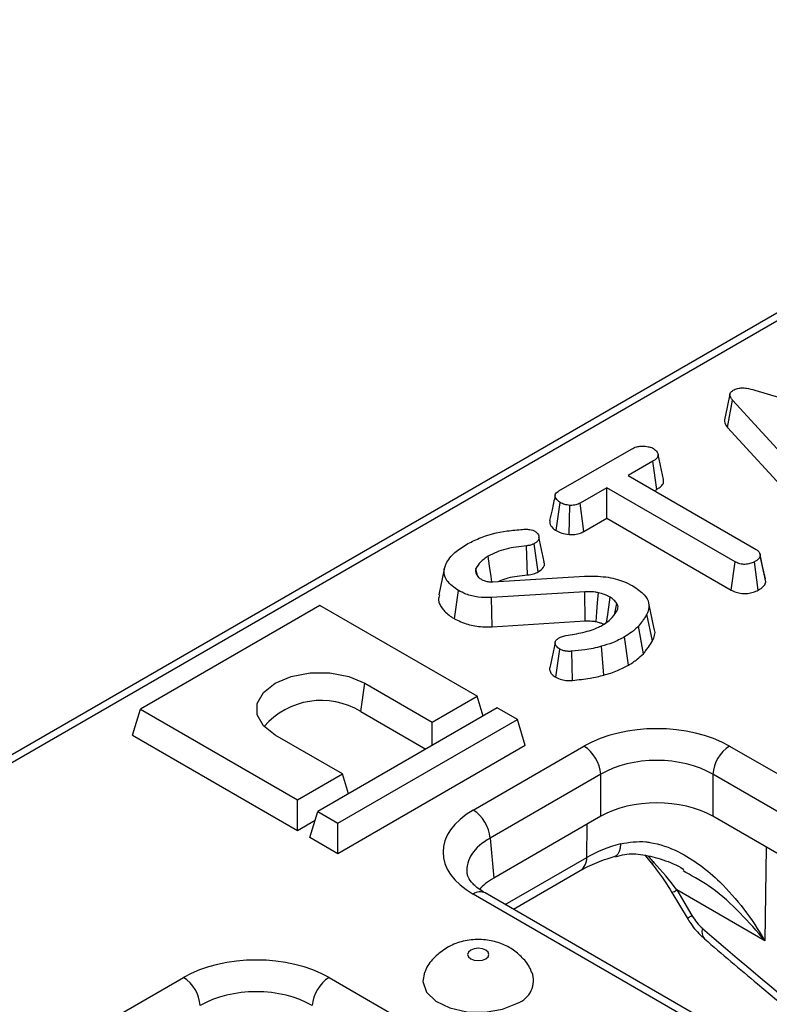
# Model space of a CAD drawing. Units: millimetres. Extents: x -414 to 5321, y -16 to 1848.
# Drawn here: x 1484 to 1551, y 572 to 660 of the extents above; entities that cross this region are included whole.
import ezdxf

# ---------------------------------------------------------------- set-up
doc = ezdxf.new("R2010")
doc.units = ezdxf.units.MM
doc.header["$LTSCALE"] = 5

msp = doc.modelspace()

# ---------------------------------------------------------------- linework, layer by layer
at = {"color": 7, "linetype": 'Continuous', "lineweight": 30}
for p, q in [((1861.579, 812.659), (1363.102, 524.894)), ((1862.65, 812.553), (1364.173, 524.788)), ((1550.052, 627.01), (1566.075, 622.163)), ((1547.582, 623.665), (1548.033, 626.127)), ((1556.627, 616.722), (1548.033, 626.127)), ((1547.582, 623.665), (1556.196, 614.238)), ((1532.405, 617.947), (1538.933, 621.715)), ((1540.847, 620.613), (1538.631, 619.334)), ((1541.209, 618.078), (1540.847, 620.613)), ((1538.631, 619.334), (1550.172, 612.672)), ((1536.72, 618.231), (1534.313, 616.842)), ((1548.261, 611.569), (1536.72, 618.231)), ((1536.72, 615.487), (1536.72, 618.231)), ((1541.008, 617.962), (1541.209, 618.078)), ((1532.157, 614.37), (1532.515, 616.907)), ((1534.66, 614.298), (1534.313, 616.842)), ((1533.321, 614.013), (1533.378, 616.637)), ((1534.66, 614.298), (1536.72, 615.487)), ((1536.72, 615.487), (1547.909, 609.027)), ((1530.53, 610.655), (1530.176, 613.195)), ((1529.58, 610.39), (1529.498, 613.01)), ((1550.509, 612.237), (1550.494, 612.302)), ((1547.909, 609.027), (1548.261, 611.569)), ((1550.356, 609.016), (1550.002, 611.556)), ((1551.03, 609.765), (1550.525, 612.11)), ((1522.079, 610.903), (1521.578, 608.6)), ((1525.058, 610.323), (1524.929, 610.956)), ((1524.956, 610.478), (1525.162, 610.166)), ((1526.446, 609.763), (1534.697, 610.275)), ((1522.989, 606.445), (1523.346, 608.983)), ((1534.738, 608.864), (1526.338, 608.339)), ((1526.388, 605.716), (1526.338, 608.339)), ((1510.885, 607.635), (1494.722, 598.305)), ((1525.027, 599.471), (1510.885, 607.635)), ((1537.438, 606.913), (1537.614, 607.818)), ((1540.989, 605.543), (1540.489, 607.841)), ((1526.388, 605.716), (1534.771, 606.241)), ((1540.816, 604.444), (1540.331, 606.856)), ((1540.005, 603.295), (1539.561, 605.767)), ((1538.658, 602.263), (1538.304, 604.803)), ((1532.124, 601.171), (1532.478, 603.712)), ((1533.636, 600.896), (1533.562, 603.517)), ((1536.444, 601.367), (1536.225, 603.962)), ((1514.569, 598.099), (1514.925, 600.637)), ((1514.925, 600.637), (1520.986, 597.138)), ((1520.986, 597.138), (1525.027, 599.471)), ((1525.572, 597.686), (1525.027, 599.471)), ((1494.01, 595.972), (1494.722, 598.305)), ((1494.722, 598.305), (1508.864, 590.141)), ((1526.845, 598.421), (1510.683, 589.091)), ((1528.663, 597.372), (1526.845, 598.421)), ((1512.501, 588.041), (1528.663, 597.372)), ((1514.569, 598.099), (1520.427, 594.717)), ((1529.376, 595.039), (1528.663, 597.372)), ((1520.986, 595.039), (1520.986, 597.138)), ((1494.01, 595.972), (1508.864, 587.396)), ((1512.905, 592.473), (1506.844, 595.972)), ((1529.376, 595.039), (1512.501, 585.297)), ((1524.69, 589.225), (1534.654, 594.978)), ((1547.768, 594.978), (1596.732, 566.712)), ((1508.864, 590.141), (1512.905, 592.473)), ((1513.45, 590.689), (1512.905, 592.473)), ((1536.168, 592.446), (1526.203, 586.694)), ((1536.168, 588.667), (1536.168, 592.446)), ((1595.218, 564.181), (1546.255, 592.446)), ((1546.255, 592.446), (1546.255, 588.667)), ((1508.864, 587.396), (1508.864, 590.141)), ((1509.97, 586.758), (1510.683, 589.091)), ((1510.683, 589.091), (1512.501, 588.041)), ((1536.168, 588.667), (1526.529, 583.103)), ((1594.892, 560.59), (1546.255, 588.667)), ((1508.864, 587.396), (1510.443, 588.308)), ((1512.501, 585.297), (1512.501, 588.041)), ((1512.501, 585.297), (1509.97, 586.758)), ((1526.203, 586.694), (1526.529, 583.103)), ((1540.166, 585.149), (1540.704, 584.483)), ((1528.299, 580.296), (1534.318, 583.771)), ((1543.815, 583.617), (1543.575, 583.761)), ((1573.653, 553.389), (1524.69, 581.655)), ((1574.724, 553.495), (1525.761, 581.761)), ((1542.578, 581.818), (1543.946, 579.516)), ((1543.015, 582.031), (1544.383, 579.729)), ((1550.938, 577.457), (1543.015, 582.031)), ((1488.627, 568.407), (1498.592, 574.16)), ((1511.706, 574.16), (1560.669, 545.894))]:
    msp.add_line(p, q, dxfattribs=at)
at = {"color": 8, "linetype": 'Continuous', "lineweight": 30}
for p, q in [((1534.907, 584.958), (1534.955, 587.967)), ((1551.071, 585.887), (1550.938, 577.457)), ((1527.565, 580.72), (1534.907, 584.958))]:
    msp.add_line(p, q, dxfattribs=at)
at = {"color": 7, "linetype": 'Continuous', "lineweight": 30, "flags": 128}
for points in [[(1547.805, 626.645), (1547.554, 625.489), (1547.302, 624.333)], [(1526.358, 609.761), (1526.288, 610.258), (1526.161, 611.16), (1526.034, 612.062)], [(1550.989, 610.024), (1550.742, 611.163), (1550.514, 612.211)], [(1534.771, 606.241), (1534.76, 607.095), (1534.749, 607.98), (1534.738, 608.864)], [(1535.767, 606.183), (1535.828, 607.031), (1535.891, 607.909), (1535.954, 608.787)], [(1536.698, 606.118), (1536.765, 606.607), (1536.888, 607.492), (1537.011, 608.377)], [(1506.844, 595.972), (1505.793, 596.807), (1505.241, 597.789), (1505.241, 598.821), (1505.793, 599.802), (1506.844, 600.637), (1508.29, 601.244), (1509.991, 601.563), (1511.778, 601.563), (1513.479, 601.244), (1514.925, 600.637)], [(1525.818, 575.841), (1526.026, 576.021), (1526.099, 576.233), (1526.026, 576.445), (1525.818, 576.624), (1525.507, 576.745), (1525.14, 576.787), (1524.772, 576.745), (1524.461, 576.624), (1524.253, 576.445), (1524.18, 576.233), (1524.253, 576.021), (1524.461, 575.841), (1524.772, 575.721), (1525.14, 575.679), (1525.507, 575.721), (1525.818, 575.841)], [(1520.302, 574.63), (1520.144, 573.781), (1520.482, 572.851), (1521.324, 572.034), (1522.58, 571.42), (1524.114, 571.075), (1525.758, 571.036), (1527.336, 571.307), (1528.675, 571.859)]]:
    msp.add_lwpolyline(points, dxfattribs=at)
at = {"color": 8, "linetype": 'Continuous', "lineweight": 30, "flags": 128}
for points in [[(1537.949, 586.196), (1537.912, 585.804), (1537.832, 585.484), (1537.711, 585.247), (1537.555, 585.101), (1537.475, 585.068)], [(1540.698, 584.476), (1540.71, 584.467), (1540.802, 584.459), (1540.955, 584.504)]]:
    msp.add_lwpolyline(points, dxfattribs=at)
at = {"color": 7, "linetype": 'Continuous', "lineweight": 30}
for centre, radius, start, end in [((1511.019, 592.206), 6.88, 58.93493, 138.71232), ((1532.861, 592.188), 3.317, 4.46649, 57.26592), ((1549.562, 592.188), 3.317, 122.73408, 175.53351), ((1522.896, 586.435), 3.317, 4.46649, 57.26592), ((1527.971, 573.881), 2.141, 289.20624, 20.6865), ((1496.799, 571.37), 3.317, 4.46649, 57.26592), ((1513.499, 571.37), 3.317, 122.73408, 175.53351)]:
    msp.add_arc(centre, radius, start, end, dxfattribs=at)
at = {"color": 8, "linetype": 'Continuous', "lineweight": 30}
for centre, radius, start, end in [((1533.537, 584.898), 1.371, 304.71504, 2.52078), ((1525.312, 580.83), 1.034, 64.26967, 127.04078), ((1542.131, 583.291), 1.539, 286.90752, 305.07392), ((1543.508, 580.971), 1.52, 286.76928, 305.17368), ((1546.163, 578.23), 0.884, 157.77053, 221.25358)]:
    msp.add_arc(centre, radius, start, end, dxfattribs=at)
at = {"color": 7, "linetype": 'Continuous', "lineweight": 30}
for centre, major_axis, ratio, start_param, end_param in [((1541.211, 591.172), (9.286, 0), 0.578871, 0.786768, 2.354825), ((1541.211, 589.422), (7.143, 0), 0.597926, 0.786768, 2.354825), ((1541.211, 585.739), (7.143, 0), 0.578871, 0.786768, 2.354825), ((1531.283, 585.44), (9.311, 0), 0.575709, 2.357564, 3.925621), ((1542.987, 580.395), (11.43, 0.031), 0.566289, 2.025717, 2.354299), ((1538.208, 578.775), (-7.157, 9.627), 0.483673, 4.691152, 4.961646), ((1531.6, 580.191), (7.162, 0), 0.575709, 2.357564, 2.673489), ((1545.782, 580.493), (-1.501, 2.432), 0.556894, 1.541193, 2.087543), ((1505.149, 570.354), (9.286, 0), 0.578871, 0.786768, 2.354825), ((1505.149, 568.604), (7.143, 0), 0.597926, 0.786768, 2.354825)]:
    msp.add_ellipse(centre, major_axis=major_axis, ratio=ratio, start_param=start_param, end_param=end_param, dxfattribs=at)
at = {"color": 8, "linetype": 'Continuous', "lineweight": 30}
for centre, major_axis, ratio, start_param, end_param in [((1531.283, 583.69), (7.173, -0.193), 0.574488, 2.373024, 3.220901), ((1602.883, 832.847), (-197.885, 320.756), 0.556894, 2.087543, 2.214664)]:
    msp.add_ellipse(centre, major_axis=major_axis, ratio=ratio, start_param=start_param, end_param=end_param, dxfattribs=at)
at = {"color": 7, "linetype": 'Continuous', "lineweight": 30}
for points, knots in [([(1548.033, 626.127), (1547.972, 626.205), (1547.849, 626.362), (1547.78, 626.595), (1547.842, 626.804), (1547.975, 626.927), (1548.069, 626.988), (1548.093, 627.003)], [0, 0, 0, 0, 0.272037, 0.546502, 0.740297, 0.934766, 1, 1, 1, 1]), ([(1548.093, 627.003), (1548.22, 627.064), (1548.453, 627.175), (1548.889, 627.227), (1549.435, 627.189), (1549.804, 627.082), (1550.052, 627.01)], [0, 0, 0, 0, 0.230852, 0.420998, 0.611074, 1, 1, 1, 1]), ([(1547.308, 624.333), (1547.308, 624.246), (1547.308, 624.013), (1547.476, 623.799), (1547.582, 623.665)], [0, 0, 0, 0, 0.373276, 1, 1, 1, 1]), ([(1538.933, 621.715), (1539.081, 621.789), (1539.333, 621.915), (1539.835, 621.994), (1540.293, 621.957), (1540.684, 621.879), (1540.86, 621.793), (1540.924, 621.762)], [0, 0, 0, 0, 0.264598, 0.447208, 0.688116, 0.88539, 1, 1, 1, 1]), ([(1540.924, 621.762), (1541.046, 621.655), (1541.25, 621.476), (1541.356, 621.196), (1541.287, 620.956), (1541.095, 620.767), (1540.919, 620.658), (1540.847, 620.613)], [0, 0, 0, 0, 0.296649, 0.497958, 0.653264, 0.855987, 1, 1, 1, 1]), ([(1541.817, 618.968), (1541.735, 619.343), (1541.572, 620.093), (1541.407, 620.85), (1541.325, 621.228)], [0, 0, 0, 0, 0.500018, 1, 1, 1, 1]), ([(1541.209, 618.078), (1541.352, 618.171), (1541.616, 618.343), (1541.846, 618.657), (1541.823, 618.866), (1541.812, 618.968)], [0, 0, 0, 0, 0.374662, 0.693965, 1, 1, 1, 1]), ([(1532.515, 616.907), (1532.4, 616.995), (1532.168, 617.169), (1532.035, 617.449), (1532.089, 617.68), (1532.225, 617.832), (1532.35, 617.911), (1532.405, 617.947)], [0, 0, 0, 0, 0.283612, 0.56693, 0.722451, 0.87707, 1, 1, 1, 1]), ([(1532.061, 617.538), (1531.966, 617.102), (1531.797, 616.326), (1531.638, 615.604), (1531.569, 615.288)], [0, 0, 0, 0, 0.561963, 1, 1, 1, 1]), ([(1533.378, 616.637), (1533.225, 616.663), (1532.99, 616.704), (1532.706, 616.805), (1532.579, 616.873), (1532.515, 616.907)], [0, 0, 0, 0, 0.479636, 0.736831, 1, 1, 1, 1]), ([(1534.313, 616.842), (1534.191, 616.783), (1533.944, 616.664), (1533.59, 616.637), (1533.405, 616.637), (1533.378, 616.637)], [0, 0, 0, 0, 0.458262, 0.922464, 1, 1, 1, 1]), ([(1531.579, 615.288), (1531.572, 615.206), (1531.553, 614.966), (1531.766, 614.636), (1532.049, 614.443), (1532.157, 614.37)], [0, 0, 0, 0, 0.245534, 0.712863, 1, 1, 1, 1]), ([(1524.069, 613.134), (1524.439, 613.324), (1525.505, 613.869), (1527.286, 614.332), (1528.669, 614.447), (1529.133, 614.486)], [0, 0, 0, 0, 0.261434, 0.751939, 1, 1, 1, 1]), ([(1529.133, 614.486), (1529.204, 614.49), (1529.347, 614.498), (1529.568, 614.499), (1529.709, 614.473), (1529.781, 614.46)], [0, 0, 0, 0, 0.325221, 0.655942, 1, 1, 1, 1]), ([(1529.781, 614.46), (1529.87, 614.444), (1530.004, 614.419), (1530.164, 614.361), (1530.239, 614.326), (1530.277, 614.308)], [0, 0, 0, 0, 0.489039, 0.742709, 1, 1, 1, 1]), ([(1530.277, 614.308), (1530.357, 614.239), (1530.571, 614.055), (1530.643, 613.742), (1530.521, 613.454), (1530.339, 613.297), (1530.212, 613.218), (1530.176, 613.195)], [0, 0, 0, 0, 0.2032362, 0.543221, 0.7338765, 0.9235235, 1, 1, 1, 1]), ([(1532.157, 614.37), (1532.315, 614.291), (1532.655, 614.12), (1533.089, 614.05), (1533.321, 614.013)], [0, 0, 0, 0, 0.465248, 1, 1, 1, 1]), ([(1533.321, 614.013), (1533.397, 614.012), (1533.657, 614.012), (1534.105, 614.061), (1534.46, 614.193), (1534.629, 614.281), (1534.66, 614.298)], [0, 0, 0, 0, 0.15483, 0.533434, 0.912891, 1, 1, 1, 1]), ([(1530.176, 613.195), (1530.1, 613.158), (1529.93, 613.073), (1529.681, 613.029), (1529.528, 613.014), (1529.498, 613.01)], [0, 0, 0, 0, 0.388136, 0.876637, 1, 1, 1, 1]), ([(1531.085, 611.565), (1531.004, 611.935), (1530.843, 612.676), (1530.679, 613.423), (1530.597, 613.797)], [0, 0, 0, 0, 0.500041, 1, 1, 1, 1]), ([(1522.247, 611.393), (1522.349, 611.568), (1522.553, 611.919), (1523.127, 612.523), (1523.705, 612.898), (1524.069, 613.134)], [0, 0, 0, 0, 0.269366, 0.539369, 1, 1, 1, 1]), ([(1529.498, 613.01), (1528.862, 612.936), (1527.907, 612.825), (1526.769, 612.445), (1526.282, 612.191), (1526.034, 612.062)], [0, 0, 0, 0, 0.495013, 0.743506, 1, 1, 1, 1]), ([(1550.172, 612.672), (1550.249, 612.618), (1550.431, 612.49), (1550.513, 612.284), (1550.522, 612.15), (1550.525, 612.11)], [0, 0, 0, 0, 0.340075, 0.804116, 1, 1, 1, 1]), ([(1526.034, 612.062), (1525.905, 611.983), (1525.648, 611.823), (1525.243, 611.459), (1525.054, 611.156), (1524.929, 610.956)], [0, 0, 0, 0, 0.252929, 0.5064805, 1, 1, 1, 1]), ([(1530.53, 610.655), (1530.713, 610.788), (1531.019, 611.01), (1531.143, 611.352), (1531.075, 611.511), (1531.054, 611.562)], [0, 0, 0, 0, 0.507465, 0.845237, 1, 1, 1, 1]), ([(1550.002, 611.556), (1549.876, 611.497), (1549.622, 611.379), (1549.181, 611.322), (1548.757, 611.359), (1548.465, 611.456), (1548.309, 611.542), (1548.261, 611.569)], [0, 0, 0, 0, 0.247235, 0.497262, 0.666955, 0.898654, 1, 1, 1, 1]), ([(1550.525, 612.11), (1550.509, 612.048), (1550.469, 611.896), (1550.252, 611.713), (1550.074, 611.602), (1550.002, 611.556)], [0, 0, 0, 0, 0.289431, 0.711146, 1, 1, 1, 1]), ([(1523.346, 608.983), (1522.967, 609.253), (1522.325, 609.71), (1521.986, 610.531), (1522.102, 611.063), (1522.226, 611.343), (1522.247, 611.393)], [0, 0, 0, 0, 0.3933937, 0.6674132, 0.9406765, 1, 1, 1, 1]), ([(1524.929, 610.956), (1524.914, 610.896), (1524.888, 610.786), (1524.913, 610.626), (1524.941, 610.527), (1524.956, 610.478)], [0, 0, 0, 0, 0.376293, 0.686679, 1, 1, 1, 1]), ([(1529.58, 610.39), (1529.675, 610.401), (1529.947, 610.431), (1530.277, 610.524), (1530.471, 610.624), (1530.53, 610.655)], [0, 0, 0, 0, 0.271849, 0.776206, 1, 1, 1, 1]), ([(1525.162, 610.166), (1525.183, 610.149), (1525.226, 610.115), (1525.318, 610.051), (1525.395, 610.007), (1525.446, 609.978)], [0, 0, 0, 0, 0.250567, 0.501265, 1, 1, 1, 1]), ([(1525.446, 609.978), (1525.515, 609.943), (1525.68, 609.858), (1525.994, 609.764), (1526.275, 609.756), (1526.422, 609.762), (1526.446, 609.763)], [0, 0, 0, 0, 0.25188, 0.598775, 0.935197, 1, 1, 1, 1]), ([(1526.952, 609.794), (1527.006, 609.821), (1527.484, 610.057), (1528.398, 610.273), (1529.263, 610.359), (1529.58, 610.39)], [0, 0, 0, 0, 0.07518, 0.66057, 1, 1, 1, 1]), ([(1534.697, 610.275), (1535.35, 610.279), (1536.592, 610.286), (1538.08, 609.893), (1538.785, 609.539), (1539.05, 609.406)], [0, 0, 0, 0, 0.409395, 0.77778, 1, 1, 1, 1]), ([(1550.356, 609.016), (1550.466, 609.085), (1550.733, 609.253), (1550.979, 609.515), (1551.018, 609.707), (1551.03, 609.765)], [0, 0, 0, 0, 0.328801, 0.794386, 1, 1, 1, 1]), ([(1526.338, 608.339), (1525.933, 608.339), (1525.123, 608.341), (1524.093, 608.611), (1523.568, 608.873), (1523.346, 608.983)], [0, 0, 0, 0, 0.366765, 0.732939, 1, 1, 1, 1]), ([(1535.954, 608.787), (1535.855, 608.804), (1535.658, 608.839), (1535.25, 608.87), (1534.942, 608.867), (1534.738, 608.864)], [0, 0, 0, 0, 0.2511593, 0.502768, 1, 1, 1, 1]), ([(1537.011, 608.377), (1536.931, 608.418), (1536.772, 608.501), (1536.433, 608.652), (1536.145, 608.733), (1535.954, 608.787)], [0, 0, 0, 0, 0.251598, 0.503484, 1, 1, 1, 1]), ([(1539.05, 609.406), (1539.429, 609.145), (1540.09, 608.692), (1540.568, 607.876), (1540.503, 607.274), (1540.367, 606.943), (1540.331, 606.856)], [0, 0, 0, 0, 0.3635262, 0.6332854, 0.9039483, 1, 1, 1, 1]), ([(1547.909, 609.027), (1548.051, 608.956), (1548.329, 608.816), (1548.856, 608.704), (1549.401, 608.712), (1549.93, 608.811), (1550.212, 608.947), (1550.356, 609.016)], [0, 0, 0, 0, 0.205626, 0.402318, 0.600165, 0.795084, 1, 1, 1, 1]), ([(1521.654, 608.595), (1521.608, 608.444), (1521.476, 608.009), (1521.892, 607.297), (1522.482, 606.753), (1522.905, 606.496), (1522.989, 606.445)], [0, 0, 0, 0, 0.192276, 0.553141, 0.911306, 1, 1, 1, 1]), ([(1537.614, 607.818), (1537.576, 607.87), (1537.502, 607.974), (1537.314, 608.167), (1537.131, 608.294), (1537.011, 608.377)], [0, 0, 0, 0, 0.255417, 0.511063, 1, 1, 1, 1]), ([(1536.363, 605.889), (1536.52, 605.99), (1536.835, 606.192), (1537.326, 606.654), (1537.548, 607.038), (1537.695, 607.292)], [0, 0, 0, 0, 0.251611, 0.503897, 1, 1, 1, 1]), ([(1537.695, 607.292), (1537.714, 607.375), (1537.744, 607.504), (1537.691, 607.681), (1537.64, 607.772), (1537.614, 607.818)], [0, 0, 0, 0, 0.462608, 0.728952, 1, 1, 1, 1]), ([(1522.989, 606.445), (1523.378, 606.262), (1524.12, 605.913), (1525.348, 605.69), (1526.095, 605.709), (1526.388, 605.716)], [0, 0, 0, 0, 0.401394, 0.764997, 1, 1, 1, 1]), ([(1534.771, 606.241), (1534.866, 606.242), (1535.064, 606.244), (1535.401, 606.239), (1535.634, 606.203), (1535.767, 606.183)], [0, 0, 0, 0, 0.2846106, 0.5914409, 1, 1, 1, 1]), ([(1535.767, 606.183), (1535.852, 606.159), (1536.033, 606.107), (1536.271, 606.029), (1536.404, 605.961), (1536.456, 605.934)], [0, 0, 0, 0, 0.347334, 0.74262, 1, 1, 1, 1]), ([(1540.331, 606.856), (1540.272, 606.756), (1540.154, 606.556), (1539.899, 606.192), (1539.692, 605.932), (1539.561, 605.767)], [0, 0, 0, 0, 0.269087, 0.538191, 1, 1, 1, 1]), ([(1533.036, 604.927), (1533.551, 605.013), (1534.585, 605.184), (1535.711, 605.534), (1536.233, 605.819), (1536.363, 605.889)], [0, 0, 0, 0, 0.42753, 0.858037, 1, 1, 1, 1]), ([(1539.561, 605.767), (1539.458, 605.67), (1539.253, 605.477), (1538.853, 605.146), (1538.512, 604.933), (1538.304, 604.803)], [0, 0, 0, 0, 0.280882, 0.561904, 1, 1, 1, 1]), ([(1540.816, 604.444), (1540.979, 604.784), (1541.156, 605.154), (1540.978, 605.509), (1540.963, 605.538)], [0, 0, 0, 0, 0.916664, 1, 1, 1, 1]), ([(1532.478, 603.712), (1532.361, 603.795), (1532.152, 603.944), (1532.054, 604.203), (1532.076, 604.43), (1532.221, 604.589), (1532.341, 604.667), (1532.379, 604.693)], [0, 0, 0, 0, 0.290637, 0.519308, 0.712032, 0.906938, 1, 1, 1, 1]), ([(1532.379, 604.693), (1532.457, 604.735), (1532.592, 604.806), (1532.82, 604.88), (1532.964, 604.911), (1533.036, 604.927)], [0, 0, 0, 0, 0.408568, 0.700996, 1, 1, 1, 1]), ([(1538.304, 604.803), (1538.132, 604.71), (1537.79, 604.524), (1537.111, 604.226), (1536.563, 604.063), (1536.225, 603.962)], [0, 0, 0, 0, 0.27642, 0.553178, 1, 1, 1, 1]), ([(1540.005, 603.295), (1540.084, 603.392), (1540.245, 603.587), (1540.523, 603.969), (1540.702, 604.258), (1540.816, 604.444)], [0, 0, 0, 0, 0.2582597, 0.5236313, 1, 1, 1, 1]), ([(1532.068, 604.284), (1531.985, 603.906), (1531.818, 603.148), (1531.654, 602.401), (1531.572, 602.027)], [0, 0, 0, 0, 0.499947, 1, 1, 1, 1]), ([(1533.562, 603.517), (1533.455, 603.51), (1533.241, 603.496), (1532.909, 603.534), (1532.658, 603.62), (1532.524, 603.688), (1532.478, 603.712)], [0, 0, 0, 0, 0.271117, 0.545123, 0.843766, 1, 1, 1, 1]), ([(1536.225, 603.962), (1535.984, 603.897), (1535.499, 603.766), (1534.601, 603.624), (1533.95, 603.557), (1533.562, 603.517)], [0, 0, 0, 0, 0.287235, 0.57519, 1, 1, 1, 1]), ([(1538.658, 602.263), (1538.795, 602.346), (1539.072, 602.513), (1539.531, 602.855), (1539.821, 603.125), (1540.005, 603.295)], [0, 0, 0, 0, 0.264582, 0.535599, 1, 1, 1, 1]), ([(1531.576, 602.027), (1531.573, 602.022), (1531.528, 601.923), (1531.594, 601.7), (1531.77, 601.406), (1532.013, 601.245), (1532.124, 601.171)], [0, 0, 0, 0, 0.015237, 0.325532, 0.692442, 1, 1, 1, 1]), ([(1536.444, 601.367), (1536.654, 601.428), (1537.078, 601.551), (1537.844, 601.833), (1538.34, 602.095), (1538.658, 602.263)], [0, 0, 0, 0, 0.259066, 0.524391, 1, 1, 1, 1]), ([(1532.124, 601.171), (1532.289, 601.093), (1532.593, 600.948), (1533.143, 600.867), (1533.478, 600.887), (1533.636, 600.896)], [0, 0, 0, 0, 0.386547, 0.712084, 1, 1, 1, 1]), ([(1533.636, 600.896), (1533.897, 600.924), (1534.427, 600.98), (1535.388, 601.094), (1536.041, 601.263), (1536.444, 601.367)], [0, 0, 0, 0, 0.27204, 0.550404, 1, 1, 1, 1]), ([(1537.949, 586.196), (1538.713, 586.319), (1539.593, 586.461), (1541.364, 586.212), (1543.774, 585.365), (1546.632, 583.175), (1549.126, 580.333), (1550.366, 578.455), (1550.933, 577.465), (1550.938, 577.457)], [0, 0, 0, 0, 0.143366, 0.165318, 0.334018, 0.60961, 0.801487, 0.998516, 1, 1, 1, 1]), ([(1534.318, 583.771), (1534.544, 583.895), (1535.264, 584.289), (1536.34, 584.728), (1537.226, 584.993), (1537.471, 585.066)], [0, 0, 0, 0, 0.248766, 0.792136, 1, 1, 1, 1]), ([(1537.483, 585.016), (1537.762, 585.1), (1538.545, 585.336), (1540.011, 585.253), (1541.791, 584.78), (1543.037, 584.279), (1543.63, 583.887), (1543.644, 583.878)], [0, 0, 0, 0, 0.1442859, 0.4060384, 0.6904068, 0.9924743, 1, 1, 1, 1]), ([(1540.694, 584.48), (1540.863, 584.274), (1541.55, 583.438), (1542.136, 582.514), (1542.578, 581.818)], [0, 0, 0, 0, 0.246698, 1, 1, 1, 1]), ([(1525.761, 581.761), (1525.58, 581.873), (1525.057, 582.197), (1524.475, 582.76), (1524.17, 583.273), (1524.149, 583.486), (1524.141, 583.576)], [0, 0, 0, 0, 0.161405, 0.467334, 0.775135, 1, 1, 1, 1]), ([(1543.946, 579.516), (1544.054, 579.345), (1544.434, 578.739), (1544.974, 578.114), (1545.422, 577.715), (1545.499, 577.647)], [0, 0, 0, 0, 0.246803, 0.871347, 1, 1, 1, 1]), ([(1529.934, 574.644), (1529.902, 574.739), (1529.737, 575.228), (1529.135, 575.952), (1528.209, 576.746), (1527.076, 577.295), (1525.756, 577.598), (1524.327, 577.575), (1523.148, 577.272), (1522.524, 576.944), (1522.319, 576.837)], [0, 0, 0, 0, 0.0338786, 0.1737721, 0.3090797, 0.4466718, 0.5948218, 0.7618086, 0.9216065, 1, 1, 1, 1]), ([(1545.499, 577.647), (1547.089, 576.286), (1551.701, 572.339), (1559.385, 566.048), (1568.325, 559.033), (1574.243, 554.688), (1577.085, 552.601)], [0, 0, 0, 0, 0.152557, 0.442335, 0.732142, 1, 1, 1, 1]), ([(1522.319, 576.837), (1521.945, 576.575), (1521.21, 576.059), (1520.549, 575.251), (1520.374, 574.73), (1520.341, 574.631)], [0, 0, 0, 0, 0.454736, 0.89656, 1, 1, 1, 1])]:
    msp.add_open_spline(points, degree=3, knots=knots, dxfattribs=at)
at = {"color": 8, "linetype": 'Continuous', "lineweight": 30}
for points, knots in [([(1540.452, 585.077), (1540.568, 584.937), (1540.728, 584.745), (1540.907, 584.555), (1540.955, 584.504)], [0, 0, 0, 0, 0.729046, 1, 1, 1, 1]), ([(1550.938, 577.457), (1550.932, 577.465), (1550.242, 578.332), (1548.736, 579.993), (1546.415, 582.181), (1544.616, 583.175), (1543.815, 583.617)], [0, 0, 0, 0, 0.003011, 0.354326, 0.712508, 1, 1, 1, 1])]:
    msp.add_open_spline(points, degree=3, knots=knots, dxfattribs=at)

doc.saveas('drawing.dxf')
